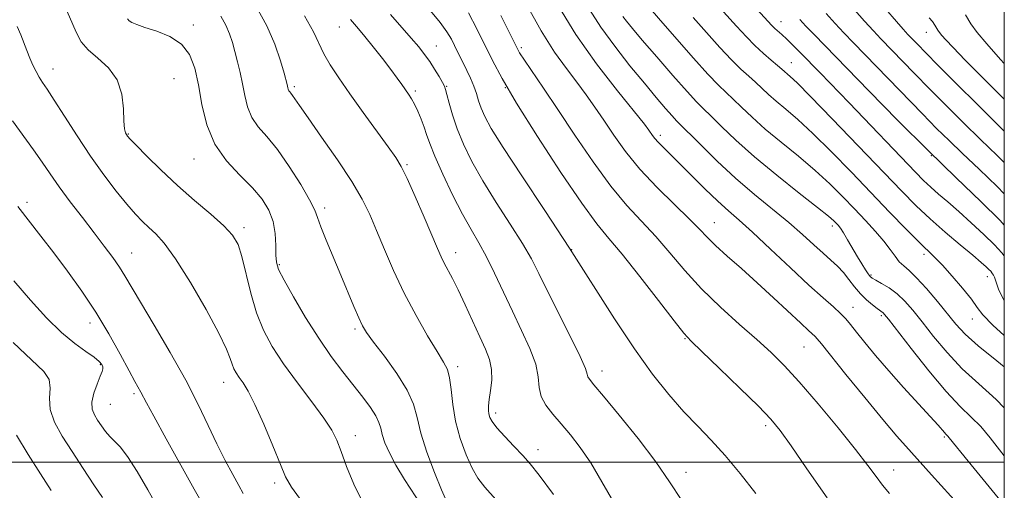
# Model space of a CAD drawing. Extents: x 2087300 to 2090200, y 307300 to 310200.
# Drawn here: x 2089802 to 2090000, y 309494 to 309589 of the extents above; entities that cross this region are included whole.
import ezdxf

# ---------------------------------------------------------------- set-up
doc = ezdxf.new("R2010")
doc.units = 0
doc.header["$MEASUREMENT"] = 0
for name, color, linetype, lineweight in [('CONTOUR INDEX', 41, 'Continuous', 13), ('CONTOUR INTERMEDIATE', 44, 'Continuous', 0), ('GRID LINE', 7, 'Continuous', 0), ('SPOT ELEVATION DTM', 2, 'Continuous', 13)]:
    doc.layers.add(name, color=color, linetype=linetype, lineweight=lineweight)

msp = doc.modelspace()

# ---------------------------------------------------------------- linework, layer by layer
at = {"layer": 'CONTOUR INDEX', "flags": 128}
for points, elevation in [([(2089945.614, 309596.167), (2089953.158, 309587.951), (2089953.784, 309587.324), (2089955.184, 309586.084), (2089956.16, 309585.188), (2089957.384, 309583.997), (2089958.889, 309582.481), (2089962.877, 309578.389), (2089968.723, 309572.326), (2089982.089, 309558.379), (2089983.749, 309556.704), (2089985.171, 309555.367), (2089986.747, 309553.984), (2089988.606, 309552.391), (2089990.807, 309550.477), (2089993.334, 309548.208), (2089995.871, 309545.847), (2089998.027, 309543.732), (2089999.518, 309542.116), (2090000, 309541.517)], 1150), ([(2089842.167, 309589.786), (2089843.182, 309587.969), (2089843.905, 309586.266), (2089844.483, 309584.519), (2089845.003, 309582.659), (2089845.53, 309580.633), (2089846.051, 309578.457), (2089846.533, 309576.167), (2089846.978, 309573.813), (2089847.535, 309571.517), (2089848.388, 309569.416), (2089849.686, 309567.547), (2089851.418, 309565.553), (2089853.538, 309562.974), (2089855.936, 309559.562), (2089858.247, 309555.901), (2089860.045, 309552.789), (2089861.059, 309550.751), (2089861.636, 309549.231), (2089862.283, 309547.405), (2089863.38, 309544.663), (2089866.34, 309537.642), (2089868.974, 309531.313), (2089869.937, 309529.036), (2089870.672, 309527.47), (2089871.527, 309526.078), (2089872.931, 309524.177), (2089875.129, 309521.305), (2089877.622, 309517.875), (2089879.726, 309514.52), (2089880.965, 309511.672), (2089881.69, 309508.971), (2089882.46, 309505.855), (2089883.687, 309501.985), (2089885.181, 309497.91), (2089886.605, 309494.401), (2089887.705, 309492.012)], 1120), ([(2089884.386, 309590.898), (2089886.363, 309588.508), (2089887.718, 309586.633), (2089888.607, 309585.143), (2089889.237, 309583.896), (2089891.696, 309578.88), (2089892.444, 309577.308), (2089893.114, 309575.734), (2089893.641, 309574.241), (2089894.098, 309572.788), (2089894.599, 309571.307), (2089895.311, 309569.628), (2089896.635, 309567.191), (2089899.03, 309563.336), (2089902.773, 309557.644), (2089907.426, 309550.644), (2089912.373, 309543.105), (2089921.472, 309528.844), (2089925.485, 309522.779), (2089929.125, 309517.728), (2089932.427, 309513.582), (2089935.439, 309510.15), (2089938.228, 309507.208), (2089940.947, 309504.398), (2089943.768, 309501.327), (2089946.809, 309497.706), (2089949.968, 309493.663)], 1130), ([(2089916.455, 309591.154), (2089918.701, 309587.599), (2089921.5, 309583.734), (2089924.565, 309579.835), (2089927.476, 309576.288), (2089929.888, 309573.41), (2089931.749, 309571.236), (2089933.077, 309569.73), (2089933.979, 309568.76), (2089938.908, 309563.811), (2089942.167, 309560.611), (2089945.853, 309557.184), (2089949.642, 309553.925), (2089956.585, 309548.232), (2089959.349, 309545.844), (2089961.623, 309543.785), (2089963.494, 309542.067), (2089965.052, 309540.672), (2089966.382, 309539.444), (2089967.571, 309538.195), (2089968.699, 309536.791), (2089969.825, 309535.313), (2089971, 309533.894), (2089972.24, 309532.655), (2089973.421, 309531.649), (2089974.382, 309530.914), (2089975.615, 309530.038), (2089975.893, 309529.75), (2089976.637, 309528.819), (2089981.242, 309522.88), (2089984.822, 309518.371), (2089988.306, 309514.214), (2089991.106, 309511.228), (2089993.327, 309509.082), (2089995.253, 309507.154), (2089997.166, 309504.898), (2090000, 309501.235)], 1140), ([(2089984.829, 309589.504), (2089985.504, 309588.713), (2089985.978, 309588.015), (2089986.599, 309586.977), (2089986.929, 309586.521), (2089987.424, 309585.926), (2089988.237, 309585.017), (2089989.686, 309583.482), (2089992.124, 309580.979), (2089995.704, 309577.364), (2090000, 309573.07)], 1160), ([(2089801.247, 309551.464), (2089805.869, 309545.517), (2089808.485, 309542.126), (2089811.288, 309538.425), (2089814.166, 309534.437), (2089816.985, 309530.198), (2089819.607, 309525.821), (2089821.884, 309521.726), (2089823.666, 309518.409), (2089824.858, 309516.219), (2089826.038, 309514.108), (2089827.158, 309511.967), (2089828.647, 309509.218), (2089831.133, 309504.707), (2089836.768, 309494.568), (2089838.728, 309491.104)], 1110)]:
    msp.add_lwpolyline(points, dxfattribs=dict(at, elevation=elevation))
at = {"layer": 'CONTOUR INTERMEDIATE', "flags": 128}
for points, elevation in [([(2089966.206, 309595.235), (2089971.85, 309588.797), (2089973.62, 309586.826), (2089975.096, 309585.256), (2089981.844, 309578.314), (2089984.991, 309575.105), (2089988.329, 309571.737), (2089991.758, 309568.328), (2089995.194, 309564.982), (2089998.552, 309561.768), (2090000, 309560.345)], 1156), ([(2089810.535, 309592.313), (2089812.986, 309586.572), (2089814.014, 309584.654), (2089815.404, 309582.996), (2089817.383, 309581.316), (2089819.537, 309579.39), (2089821.293, 309577.011), (2089822.231, 309574.103), (2089822.557, 309571.119), (2089822.634, 309568.642), (2089822.755, 309567.102), (2089822.938, 309566.316), (2089823.133, 309565.944), (2089823.357, 309565.645), (2089823.894, 309565.053), (2089825.097, 309563.8), (2089827.214, 309561.642), (2089830.071, 309558.827), (2089833.391, 309555.728), (2089836.876, 309552.685), (2089840.143, 309549.906), (2089842.787, 309547.563), (2089844.535, 309545.702), (2089845.621, 309543.856), (2089846.412, 309541.429), (2089848.165, 309534.038), (2089849.306, 309530.067), (2089850.718, 309526.546), (2089852.511, 309523.256), (2089854.803, 309519.816), (2089857.606, 309515.995), (2089860.49, 309512.171), (2089862.917, 309508.871), (2089864.508, 309506.425), (2089865.528, 309504.385), (2089866.402, 309502.102), (2089867.494, 309499.096), (2089868.944, 309495.534), (2089870.831, 309491.751)], 1116), ([(2089849.287, 309591.783), (2089851.409, 309587.892), (2089853.015, 309584.147), (2089854.161, 309580.826), (2089854.912, 309578.294), (2089855.536, 309576.047), (2089855.675, 309575.376), (2089855.748, 309575.076), (2089855.859, 309574.802), (2089856.031, 309574.555), (2089856.273, 309574.268), (2089856.594, 309573.859), (2089857.98, 309571.829), (2089859.716, 309569.336), (2089862.452, 309565.461), (2089865.64, 309560.876), (2089868.552, 309556.48), (2089870.649, 309552.922), (2089872.169, 309549.846), (2089873.538, 309546.642), (2089875.113, 309542.845), (2089876.969, 309538.558), (2089879.108, 309534.027), (2089881.477, 309529.528), (2089883.796, 309525.461), (2089885.729, 309522.256), (2089887.031, 309520.151), (2089887.803, 309518.623), (2089888.239, 309516.957), (2089888.531, 309514.597), (2089888.869, 309511.62), (2089889.445, 309508.26), (2089890.387, 309504.771), (2089891.564, 309501.484), (2089892.783, 309498.75), (2089893.95, 309496.745), (2089895.358, 309494.951), (2089900.337, 309489.389)], 1122), ([(2089903.755, 309592.154), (2089906.681, 309586.838), (2089909.372, 309582.57), (2089911.766, 309579.239), (2089913.874, 309576.489), (2089915.735, 309573.987), (2089917.485, 309571.507), (2089919.289, 309568.844), (2089921.306, 309565.842), (2089923.689, 309562.53), (2089926.59, 309558.983), (2089930.032, 309555.323), (2089933.542, 309551.87), (2089936.517, 309548.991), (2089938.564, 309546.911), (2089940.115, 309545.28), (2089941.808, 309543.608), (2089944.139, 309541.501), (2089947.023, 309538.967), (2089950.234, 309536.113), (2089953.522, 309533.094), (2089958.981, 309527.963), (2089960.548, 309526.51), (2089961.915, 309525.272), (2089962.322, 309524.839), (2089963.159, 309523.816), (2089968.099, 309517.668), (2089971.892, 309512.987), (2089975.496, 309508.606), (2089978.375, 309505.224), (2089981.293, 309501.941), (2089985.339, 309497.454), (2089991.153, 309490.981)], 1136), ([(2089910.152, 309591.83), (2089913.671, 309586.123), (2089917.872, 309580.201), (2089922.086, 309574.746), (2089927.481, 309568.041), (2089928.392, 309566.868), (2089929.127, 309565.807), (2089929.588, 309565.196), (2089930.244, 309564.446), (2089931.185, 309563.492), (2089934.437, 309560.301), (2089939.677, 309555.051), (2089942.258, 309552.54), (2089944.414, 309550.571), (2089946.553, 309548.697), (2089949.254, 309546.279), (2089952.878, 309542.913), (2089956.918, 309539.116), (2089960.651, 309535.637), (2089963.511, 309533.052), (2089965.555, 309531.249), (2089966.994, 309529.944), (2089968.058, 309528.853), (2089969.037, 309527.693), (2089970.237, 309526.18), (2089971.909, 309524.093), (2089974.079, 309521.467), (2089976.714, 309518.401), (2089979.711, 309515.055), (2089985.091, 309509.179), (2089986.643, 309507.446), (2089987.928, 309505.942), (2089988.214, 309505.629), (2089988.605, 309505.241), (2089988.908, 309504.879), (2089992.725, 309500.199), (2090000, 309491.308)], 1138), ([(2089974.697, 309592.831), (2089979.591, 309587.196), (2089980.59, 309586.092), (2089982.278, 309584.346), (2089986.498, 309580.072), (2089990.287, 309576.272), (2089994.656, 309571.92), (2090000, 309566.67)], 1158), ([(2089859.041, 309589.889), (2089860.82, 309586.638), (2089862.893, 309582.244), (2089864.179, 309580.014), (2089865.911, 309577.376), (2089868.142, 309574.187), (2089870.829, 309570.434), (2089875.866, 309563.481), (2089877.394, 309561.335), (2089878.496, 309559.532), (2089879.683, 309557.13), (2089881.314, 309553.51), (2089883.135, 309549.337), (2089885.833, 309543.034), (2089886.56, 309541.372), (2089887.177, 309540.094), (2089888.827, 309537.001), (2089889.986, 309534.682), (2089891.39, 309531.667), (2089894.303, 309525.25), (2089895.459, 309522.741), (2089896.279, 309520.643), (2089896.705, 309518.636), (2089896.723, 309516.498), (2089896.494, 309514.396), (2089896.223, 309512.599), (2089896.078, 309511.299), (2089896.066, 309510.389), (2089896.155, 309509.688), (2089896.353, 309509.01), (2089896.829, 309508.154), (2089897.789, 309506.911), (2089899.341, 309505.169), (2089901.202, 309503.183), (2089902.987, 309501.299), (2089904.501, 309499.632), (2089906.308, 309497.37), (2089909.159, 309493.468)], 1124), ([(2089876.309, 309590.124), (2089880.505, 309585.384), (2089882.019, 309583.614), (2089883.206, 309582.11), (2089884.235, 309580.655), (2089885.226, 309579.106), (2089886.116, 309577.627), (2089886.794, 309576.456), (2089887.195, 309575.716), (2089887.444, 309575.064), (2089887.713, 309574.041), (2089888.152, 309572.298), (2089888.825, 309569.921), (2089889.774, 309567.105), (2089891.051, 309563.996), (2089892.74, 309560.542), (2089894.937, 309556.644), (2089897.639, 309552.302), (2089900.464, 309547.928), (2089902.932, 309544.033), (2089904.731, 309540.915), (2089906.222, 309538.01), (2089907.93, 309534.539), (2089912.603, 309525.247), (2089914.548, 309521.259), (2089915.597, 309518.858), (2089915.987, 309517.706), (2089916.124, 309517.186), (2089916.419, 309516.681), (2089917.307, 309515.585), (2089919.229, 309513.293), (2089922.407, 309509.454), (2089926.204, 309504.734), (2089929.764, 309500.056), (2089932.516, 309496.058), (2089935.018, 309492.244)], 1128), ([(2089892.051, 309590.465), (2089893.735, 309587.242), (2089896.854, 309580.896), (2089898.807, 309577.244), (2089901.732, 309572.272), (2089905.924, 309565.581), (2089910.636, 309558.346), (2089914.861, 309552.133), (2089917.905, 309548.012), (2089920.335, 309545.057), (2089923.029, 309541.845), (2089926.572, 309537.396), (2089930.363, 309532.512), (2089933.507, 309528.436), (2089935.441, 309525.999), (2089936.929, 309524.368), (2089939.066, 309522.298), (2089942.583, 309518.921), (2089946.749, 309514.893), (2089950.469, 309511.247), (2089952.981, 309508.66), (2089954.864, 309506.381), (2089957.034, 309503.299), (2089960.206, 309498.619), (2089964.303, 309492.785)], 1132), ([(2089898.573, 309589.944), (2089901.557, 309583.885), (2089902.348, 309582.446), (2089903.323, 309580.942), (2089907.181, 309575.28), (2089910.067, 309570.982), (2089913.484, 309565.837), (2089917.146, 309560.454), (2089920.725, 309555.558), (2089923.969, 309551.667), (2089929.773, 309545.418), (2089932.618, 309542.111), (2089935.641, 309538.557), (2089939.014, 309534.877), (2089942.808, 309531.207), (2089946.677, 309527.74), (2089950.174, 309524.683), (2089953.027, 309522.099), (2089955.662, 309519.476), (2089958.684, 309516.157), (2089962.47, 309511.748), (2089966.497, 309506.9), (2089970.021, 309502.529), (2089972.492, 309499.325), (2089974.162, 309497.079), (2089975.479, 309495.359), (2089976.899, 309493.693)], 1134), ([(2089923.177, 309589.754), (2089923.892, 309588.782), (2089925.08, 309587.324), (2089927.057, 309584.992), (2089929.962, 309581.609), (2089933.218, 309577.857), (2089936.073, 309574.629), (2089938.004, 309572.549), (2089939.405, 309571.153), (2089940.901, 309569.706), (2089943.022, 309567.613), (2089945.923, 309564.843), (2089949.665, 309561.504), (2089954.154, 309557.783), (2089958.674, 309554.183), (2089962.356, 309551.285), (2089964.568, 309549.504), (2089965.635, 309548.584), (2089966.121, 309548.104), (2089966.512, 309547.683), (2089966.975, 309547.093), (2089967.598, 309546.149), (2089968.437, 309544.74), (2089970.389, 309541.366), (2089971.28, 309539.896), (2089972.026, 309538.724), (2089972.589, 309537.888), (2089972.978, 309537.383), (2089973.4, 309537.035), (2089974.111, 309536.629), (2089975.285, 309535.985), (2089976.782, 309535.072), (2089978.381, 309533.895), (2089979.929, 309532.438), (2089981.552, 309530.596), (2089983.442, 309528.242), (2089985.753, 309525.322), (2089988.464, 309522.075), (2089991.514, 309518.814), (2089994.835, 309515.739), (2089998.331, 309512.609), (2090000, 309510.953)], 1142), ([(2089929.067, 309590.856), (2089931.216, 309588.406), (2089937.388, 309581.344), (2089940.29, 309578.113), (2089942.39, 309575.919), (2089943.941, 309574.433), (2089945.376, 309573.101), (2089947.075, 309571.462), (2089949.197, 309569.448), (2089951.849, 309567.082), (2089955.058, 309564.414), (2089958.529, 309561.579), (2089961.89, 309558.737), (2089964.849, 309556.016), (2089967.452, 309553.434), (2089969.828, 309550.976), (2089972.063, 309548.641), (2089974.079, 309546.472), (2089975.757, 309544.523), (2089977.024, 309542.842), (2089977.999, 309541.448), (2089978.847, 309540.355), (2089979.736, 309539.505), (2089980.841, 309538.564), (2089982.339, 309537.127), (2089984.318, 309534.942), (2089986.51, 309532.351), (2089990.264, 309527.764), (2089992.106, 309525.78), (2089994.723, 309523.414), (2089998.485, 309520.364), (2090000, 309519.169)], 1144), ([(2089943.458, 309590.7), (2089946.051, 309587.82), (2089948.045, 309585.634), (2089949.77, 309583.866), (2089951.471, 309582.299), (2089953.052, 309580.949), (2089954.328, 309579.89), (2089955.181, 309579.161), (2089956.865, 309577.675), (2089958.239, 309576.371), (2089960.957, 309573.639), (2089965.347, 309569.109), (2089979.272, 309554.607), (2089982.247, 309551.617), (2089985.041, 309548.994), (2089988.097, 309546.319), (2089991.128, 309543.764), (2089993.665, 309541.652), (2089995.362, 309540.217), (2089996.358, 309539.336), (2089996.914, 309538.8), (2089997.258, 309538.427), (2089997.483, 309538.147), (2089997.647, 309537.92), (2089997.809, 309537.673), (2089998.018, 309537.214), (2089998.83, 309534.822), (2089999.836, 309532.738), (2090000, 309532.509)], 1148), ([(2089964.093, 309590.37), (2089965.938, 309588.302), (2089967.649, 309586.456), (2089969.601, 309584.421), (2089983.485, 309570.137), (2089986.372, 309567.201), (2089988.86, 309564.737), (2089991.571, 309562.142), (2089994.929, 309558.984), (2089998.564, 309555.496), (2090000, 309554.027)], 1154), ([(2089992.198, 309590.056), (2089993.283, 309588.282), (2089994.556, 309586.524), (2089996.462, 309584.231), (2089999.26, 309581.063), (2090000, 309580.247)], 1162), ([(2089801.15, 309587.702), (2089801.831, 309586.061), (2089803.084, 309582.859), (2089803.693, 309581.351), (2089804.309, 309579.949), (2089804.936, 309578.671), (2089805.571, 309577.532), (2089806.253, 309576.464), (2089807.184, 309575.081), (2089808.602, 309572.913), (2089810.664, 309569.663), (2089813.192, 309565.712), (2089815.921, 309561.611), (2089818.611, 309557.838), (2089821.098, 309554.574), (2089823.24, 309551.927), (2089824.95, 309549.946), (2089826.36, 309548.459), (2089827.653, 309547.236), (2089829.029, 309545.975), (2089830.736, 309544.093), (2089833.035, 309540.937), (2089836.03, 309536.174), (2089839.178, 309530.757), (2089841.78, 309525.962), (2089843.325, 309522.755), (2089844.061, 309520.865), (2089844.428, 309519.714), (2089844.794, 309518.801), (2089845.258, 309517.948), (2089845.853, 309517.056), (2089846.619, 309515.968), (2089847.644, 309514.297), (2089849.026, 309511.597), (2089850.784, 309507.669), (2089852.618, 309503.304), (2089854.147, 309499.54), (2089855.194, 309497.035), (2089856.376, 309494.93), (2089858.513, 309491.983)], 1114), ([(2089823.367, 309589.26), (2089823.712, 309588.893), (2089824.255, 309588.551), (2089825.238, 309588.096), (2089826.874, 309587.515), (2089829.241, 309586.767), (2089831.892, 309585.715), (2089834.247, 309584.195), (2089835.869, 309582.072), (2089836.899, 309579.324), (2089837.624, 309575.957), (2089838.332, 309572.045), (2089839.328, 309567.932), (2089840.917, 309564.029), (2089843.269, 309560.658), (2089845.988, 309557.777), (2089848.543, 309555.256), (2089850.504, 309552.962), (2089851.855, 309550.744), (2089852.684, 309548.45), (2089853.09, 309546.005), (2089853.225, 309543.644), (2089853.252, 309541.679), (2089853.356, 309540.252), (2089853.804, 309538.814), (2089854.885, 309536.645), (2089856.78, 309533.261), (2089859.232, 309529.128), (2089861.875, 309524.951), (2089864.4, 309521.296), (2089866.734, 309518.175), (2089870.739, 309513.069), (2089872.287, 309511.006), (2089873.393, 309509.321), (2089874.015, 309508.007), (2089874.355, 309506.843), (2089874.678, 309505.552), (2089875.221, 309503.903), (2089876.102, 309501.841), (2089877.412, 309499.351), (2089879.156, 309496.5), (2089882.565, 309491.288)], 1118), ([(2089868.309, 309589.112), (2089869.915, 309587.225), (2089871.165, 309585.724), (2089872.846, 309583.642), (2089874.707, 309581.288), (2089876.412, 309579.08), (2089877.704, 309577.343), (2089878.642, 309576.029), (2089879.982, 309574.101), (2089880.573, 309573.179), (2089881.187, 309572.064), (2089881.854, 309570.649), (2089882.52, 309569.057), (2089883.109, 309567.473), (2089883.604, 309565.969), (2089884.228, 309564.172), (2089885.261, 309561.601), (2089886.883, 309557.978), (2089888.857, 309553.845), (2089890.844, 309549.951), (2089892.587, 309546.827), (2089894.153, 309544.144), (2089895.691, 309541.358), (2089897.321, 309538.053), (2089900.89, 309530.411), (2089902.758, 309526.53), (2089904.42, 309522.898), (2089905.584, 309519.725), (2089906.089, 309517.154), (2089906.289, 309515.049), (2089906.669, 309513.206), (2089907.601, 309511.44), (2089909.013, 309509.636), (2089910.724, 309507.698), (2089912.582, 309505.517), (2089914.561, 309502.944), (2089916.667, 309499.82), (2089918.906, 309496.054), (2089921.301, 309491.838)], 1126), ([(2089937.337, 309589.553), (2089942.717, 309583.489), (2089945.03, 309580.989), (2089946.93, 309579.109), (2089948.496, 309577.691), (2089949.852, 309576.495), (2089952.471, 309574.052), (2089954.033, 309572.661), (2089955.961, 309571.045), (2089958.384, 309568.975), (2089961.423, 309566.188), (2089965.12, 309562.54), (2089969.183, 309558.374), (2089976.963, 309550.284), (2089980.16, 309546.992), (2089982.686, 309544.445), (2089985.952, 309541.286), (2089987.519, 309539.674), (2089989.508, 309537.472), (2089991.61, 309535.011), (2089993.365, 309532.802), (2089994.524, 309531.16), (2089995.698, 309529.634), (2089997.711, 309527.576), (2090000, 309525.526)], 1146), ([(2089958.803, 309589.127), (2089960.027, 309587.807), (2089961.677, 309586.086), (2089972.68, 309574.774), (2089978.544, 309568.802), (2089984.627, 309562.731), (2089990.322, 309557.216), (2089995.262, 309552.485), (2089999.141, 309548.665), (2090000, 309547.734)], 1152), ([(2089800.18, 309568.737), (2089804.43, 309562.906), (2089806.157, 309560.419), (2089807.776, 309558.028), (2089809.593, 309555.433), (2089811.817, 309552.438), (2089814.257, 309549.253), (2089816.624, 309546.192), (2089818.676, 309543.509), (2089820.376, 309541.217), (2089821.736, 309539.272), (2089822.844, 309537.522), (2089825.96, 309532.22), (2089828.731, 309527.568), (2089831.977, 309522.042), (2089835.09, 309516.494), (2089837.602, 309511.608), (2089839.613, 309507.388), (2089841.368, 309503.665), (2089843.046, 309500.326), (2089844.568, 309497.472), (2089845.791, 309495.258), (2089846.674, 309493.703)], 1112), ([(2089800.419, 309536.498), (2089803.774, 309532.595), (2089807.016, 309529.074), (2089810.033, 309526.13), (2089812.715, 309523.902), (2089814.948, 309522.287), (2089816.615, 309521.124), (2089817.651, 309520.267), (2089818.183, 309519.639), (2089818.387, 309519.179), (2089818.405, 309518.791), (2089818.232, 309518.244), (2089817.83, 309517.275), (2089817.209, 309515.726), (2089816.578, 309513.873), (2089816.195, 309512.097), (2089816.252, 309510.684), (2089816.677, 309509.536), (2089817.33, 309508.456), (2089818.093, 309507.305), (2089818.926, 309506.154), (2089819.808, 309505.129), (2089820.75, 309504.248), (2089821.883, 309503.098), (2089823.369, 309501.158), (2089825.292, 309498.109), (2089827.423, 309494.43), (2089831.183, 309487.734)], 1108), ([(2089800.315, 309524.117), (2089806.468, 309518.218), (2089807.563, 309516.605), (2089807.777, 309514.864), (2089807.655, 309512.857), (2089807.796, 309510.592), (2089808.664, 309508.07), (2089810.194, 309505.256), (2089812.191, 309502.109), (2089814.431, 309498.684), (2089816.59, 309495.426), (2089818.316, 309492.88)], 1106), ([(2089800.996, 309505.446), (2089803.336, 309501.53), (2089805.799, 309497.661), (2089807.978, 309494.287)], 1104)]:
    msp.add_lwpolyline(points, dxfattribs=dict(at, elevation=elevation))
at = {"layer": 'GRID LINE', "flags": 128}
for points in [[(2087500, 307500), (2090000, 307500), (2090000, 310000), (2087500, 310000), (2087500, 307500)], [(2090000, 309500), (2087500, 309500)]]:
    msp.add_lwpolyline(points, dxfattribs=at)
at = {"layer": 'SPOT ELEVATION DTM'}
for p in [(2089836.6, 309588.03, 1118.4), (2089955.02, 309588.67, 1150.7), (2089866.05, 309587.6, 1125.2), (2089984.26, 309586.52, 1159.3), (2089885.59, 309583.82, 1128.8), (2089902.67, 309583.48, 1134.3), (2089957.09, 309580.47, 1148.8), (2089808.37, 309579.16, 1114.7), (2089832.71, 309577.2, 1116.9), (2089856.98, 309575.61, 1122.3), (2089881.31, 309574.72, 1126.3), (2089887.63, 309575.69, 1128.1), (2089899.44, 309575.44, 1132), (2089823.55, 309566.07, 1116.1), (2089930.68, 309565.81, 1138.4), (2089836.73, 309561.06, 1117.3), (2089985.3, 309561.74, 1152), (2089879.66, 309559.9, 1124.2), (2089803.09, 309552.33, 1110.4), (2089863.08, 309551.17, 1120.4), (2089941.6, 309548.22, 1136.8), (2089846.84, 309547.21, 1116.4), (2089965.38, 309547.53, 1141.6), (2089824.21, 309542.14, 1112.8), (2089889.44, 309542.18, 1124.6), (2089912.86, 309542.76, 1130), (2089983.82, 309541.83, 1145.6), (2089853.96, 309539.79, 1118.2), (2089973.13, 309537.7, 1142.2), (2089996.58, 309537.32, 1147.4), (2089969.5, 309531.18, 1138.7), (2089975.2, 309529.46, 1139.7), (2089993.58, 309528.83, 1145.3), (2089815.79, 309528.03, 1109.4), (2089869.16, 309526.81, 1119.7), (2089935.7, 309524.88, 1131.9), (2089959.63, 309523.17, 1135.1), (2089817.9, 309519.64, 1107.8), (2089889.88, 309519.19, 1122.4), (2089918.96, 309518.38, 1128.6), (2089842.72, 309516.09, 1113.3), (2089824.68, 309513.75, 1109.7), (2089819.9, 309511.63, 1109), (2089897.5, 309509.88, 1124.4), (2089951.9, 309507.31, 1131.6), (2089869.23, 309505.34, 1116.6), (2089987.94, 309505.05, 1137.8), (2089906.02, 309502.48, 1124.6), (2089977.73, 309498.44, 1134.7), (2089935.88, 309497.93, 1128.6), (2089853.01, 309495.81, 1113.6)]:
    msp.add_point(p, dxfattribs=at)

doc.saveas('drawing.dxf')
